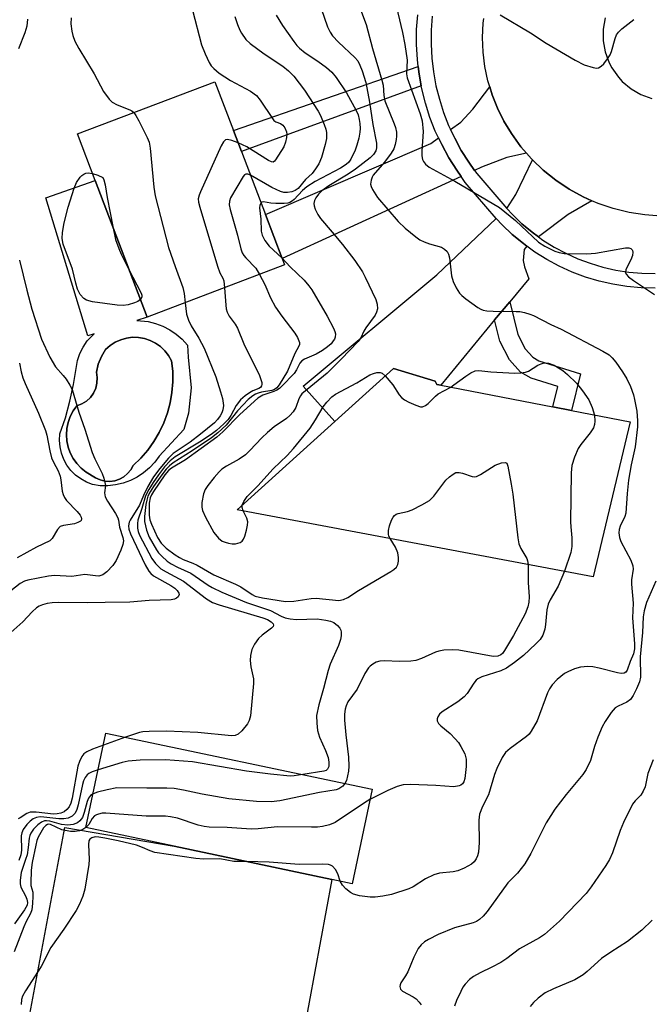
# Model space of a CAD drawing. Units: inches. Extents: x 1291760 to 1297760, y 485451 to 489452.
# Drawn here: x 1293809 to 1293957, y 486800 to 487032 of the extents above; entities that cross this region are included whole.
import ezdxf

# ---------------------------------------------------------------- set-up
doc = ezdxf.new("R2010")
doc.units = ezdxf.units.IN
doc.header["$MEASUREMENT"] = 0
for name, color, linetype in [('BLDG-Footprint', 5, 'Continuous'), ('CULTRL-Pad', 6, 'Continuous'), ('CULTRL-Swimming Pool in Ground', 4, 'Continuous'), ('TRANS-Driveway', 251, 'Continuous'), ('TRANS-Non Street Sidewalk', 7, 'Continuous'), ('TRANS-Road', 130, 'Continuous'), ('TRANS-Street Sidewalk', 7, 'Continuous'), ('Undefined', 1, 'Continuous')]:
    doc.layers.add(name, color=color, linetype=linetype)

msp = doc.modelspace()

# ---------------------------------------------------------------- linework, layer by layer
at = {"layer": 'BLDG-Footprint'}
for points, elevation in [([(1293871.31, 486973.94), (1293839.03, 486961.67), (1293826.81, 486993.79), (1293822.66, 487004.7), (1293854.93, 487016.98), (1293859.28, 487005.54), (1293861.19, 487000.54), (1293866.79, 486985.81), (1293870.74, 486975.43)], 265.9), ([(1293952.38, 486937.04), (1293943.75, 486900.69), (1293860.2, 486916.43), (1293883.1, 486937.17), (1293896.83, 486949.6), (1293906.64, 486946.62), (1293907.03, 486945.87), (1293907.95, 486945.69), (1293934.24, 486940.58), (1293938.63, 486939.72)], 258.62), ([(1293891.82, 486850.74), (1293887.13, 486828.55), (1293882.38, 486829.55), (1293845.4, 486837.37), (1293824.69, 486841.75), (1293829.38, 486863.94)], 260.48)]:
    msp.add_lwpolyline(points, close=True, dxfattribs=dict(at, elevation=elevation))
at = {"layer": 'CULTRL-Pad'}
for points in [[(1293844.37, 486958.68, 0), (1293845.89, 486957.65, 0), (1293847.29, 486956.45, 0), (1293848.53, 486955.11, 0), (1293848.65, 486952.24, 0), (1293849.4, 486945.08, 0), (1293848.75, 486939.1, 0), (1293847.64, 486935.29, 0), (1293841.88, 486929.03, 0), (1293840.82, 486927.56, 0), (1293839.6, 486926.23, 0), (1293838.22, 486925.06, 0), (1293836.71, 486924.06, 0), (1293835.1, 486923.25, 0), (1293833.39, 486922.63, 0), (1293831.63, 486922.23, 0), (1293829.83, 486922.04, 0), (1293828.02, 486922.07, 0), (1293826.23, 486922.32, 0), (1293824.8, 486922.88, 0), (1293823.45, 486923.64, 0), (1293822.23, 486924.57, 0), (1293821.14, 486925.66, 0), (1293820.22, 486926.9, 0), (1293819.48, 486928.25, 0), (1293818.93, 486929.69, 0), (1293818.59, 486931.19, 0), (1293818.46, 486932.72, 0), (1293818.54, 486934.26, 0), (1293819.85, 486938.04, 0), (1293820.93, 486941.9, 0), (1293821.76, 486945.81, 0), (1293822.69, 486951.46, 0), (1293823.25, 486953.1, 0), (1293824.02, 486954.64, 0), (1293825, 486956.07, 0), (1293826.59, 486957.72, 0), (1293825.13, 486957.25, 0), (1293815.24, 486989.7, 0), (1293826.81, 486993.79, 0), (1293839.03, 486961.67, 0), (1293836.64, 486960.91, 0), (1293839.25, 486960.64, 0), (1293841.03, 486960.19, 0), (1293842.74, 486959.53, 0)], [(1293831.44, 486923.24, 0), (1293832.54, 486923.61, 0), (1293833.56, 486924.17, 0), (1293834.45, 486924.92, 0), (1293835.19, 486925.81, 0), (1293835.76, 486926.83, 0), (1293837.55, 486928.55, 0), (1293839.18, 486930.42, 0), (1293840.63, 486932.44, 0), (1293841.89, 486934.57, 0), (1293842.96, 486936.82, 0), (1293843.81, 486939.15, 0), (1293844.45, 486941.55, 0), (1293844.87, 486943.99, 0), (1293845.07, 486946.47, 0), (1293845.04, 486948.95, 0), (1293844.78, 486951.42, 0), (1293844.09, 486952.65, 0), (1293843.22, 486953.77, 0), (1293842.19, 486954.75, 0), (1293841.03, 486955.57, 0), (1293839.77, 486956.2, 0), (1293838.42, 486956.65, 0), (1293837.02, 486956.89, 0), (1293835.61, 486956.92, 0), (1293834.2, 486956.74, 0), (1293832.84, 486956.36, 0), (1293831.54, 486955.78, 0), (1293830.35, 486955.02, 0), (1293829.28, 486954.09, 0), (1293828.31, 486952.4, 0), (1293827.58, 486950.59, 0), (1293827.12, 486948.7, 0), (1293827.31, 486947.45, 0), (1293827.26, 486946.19, 0), (1293826.97, 486944.97, 0), (1293826.44, 486943.82, 0), (1293825.71, 486942.8, 0), (1293824.79, 486941.93, 0), (1293823.72, 486941.26, 0), (1293822.54, 486940.81, 0), (1293821.68, 486939.62, 0), (1293821, 486938.32, 0), (1293820.5, 486936.94, 0), (1293820.2, 486935.5, 0), (1293820.09, 486934.03, 0), (1293820.2, 486932.57, 0), (1293820.5, 486931.13, 0), (1293821, 486929.75, 0), (1293821.68, 486928.45, 0), (1293822.54, 486927.26, 0), (1293823.56, 486926.2, 0), (1293824.71, 486925.28, 0), (1293826.93, 486923.88, 0), (1293827.99, 486923.41, 0), (1293829.12, 486923.14, 0), (1293830.29, 486923.08, 0)]]:
    msp.add_polyline3d(points, close=True, dxfattribs=at)
at = {"layer": 'CULTRL-Swimming Pool in Ground'}
msp.add_lwpolyline([(1293831.44, 486923.24), (1293830.29, 486923.08), (1293829.12, 486923.14), (1293827.99, 486923.41), (1293826.93, 486923.88), (1293824.71, 486925.28), (1293823.56, 486926.2), (1293822.54, 486927.26), (1293821.68, 486928.45), (1293821, 486929.75), (1293820.5, 486931.13), (1293820.2, 486932.57), (1293820.09, 486934.03), (1293820.2, 486935.5), (1293820.5, 486936.94), (1293821, 486938.32), (1293821.68, 486939.62), (1293822.54, 486940.81), (1293823.72, 486941.26), (1293824.79, 486941.93), (1293825.71, 486942.8), (1293826.44, 486943.82), (1293826.97, 486944.97), (1293827.26, 486946.19), (1293827.31, 486947.45), (1293827.12, 486948.7), (1293827.58, 486950.59), (1293828.31, 486952.4), (1293829.28, 486954.09), (1293830.35, 486955.02), (1293831.54, 486955.78), (1293832.84, 486956.36), (1293834.2, 486956.74), (1293835.61, 486956.92), (1293837.02, 486956.89), (1293838.42, 486956.65), (1293839.77, 486956.2), (1293841.03, 486955.57), (1293842.19, 486954.75), (1293843.22, 486953.77), (1293844.09, 486952.65), (1293844.78, 486951.42), (1293845.04, 486948.95), (1293845.07, 486946.47), (1293844.87, 486943.99), (1293844.45, 486941.55), (1293843.81, 486939.15), (1293842.96, 486936.82), (1293841.89, 486934.57), (1293840.63, 486932.44), (1293839.18, 486930.42), (1293837.55, 486928.55), (1293835.76, 486926.83), (1293835.19, 486925.81), (1293834.45, 486924.92), (1293833.56, 486924.17), (1293832.54, 486923.61)], close=True, dxfattribs=at)
at = {"layer": 'TRANS-Driveway'}
for points in [[(1293928.1, 487000.17), (1293923.42, 486999.14), (1293917.55, 486996.88), (1293915.87, 486996.11), (1293914.53, 486998.06), (1293912.74, 487000.81), (1293911.22, 487003.72), (1293910.23, 487005.74), (1293912.65, 487007.46), (1293915.49, 487010.49), (1293919.44, 487015.79), (1293920, 487013.92), (1293921.25, 487010.75), (1293922.76, 487007.69), (1293924.52, 487004.77), (1293926.76, 487001.71)], [(1293912.72, 486994.67), (1293870.74, 486975.43), (1293866.79, 486985.81), (1293905.6, 487002.47), (1293907.41, 487003.75), (1293908.18, 487002.19), (1293909.81, 486999.1), (1293911.71, 486996.17)], [(1293943.43, 486989.02), (1293937.89, 486985.75), (1293930.9, 486980.51), (1293929.42, 486981.64), (1293927, 486983.59), (1293924.79, 486985.76), (1293923.43, 486987.22), (1293925.58, 486990.47), (1293929.5, 486998.62), (1293931.99, 486996.23), (1293934.94, 486993.85), (1293938.08, 486991.74), (1293941.4, 486989.92)], [(1293928.16, 486978.3), (1293927.51, 486977.53), (1293927.31, 486974.98), (1293927.61, 486973.51), (1293928.59, 486970.67), (1293924.14, 486965.29), (1293920.59, 486961), (1293907.95, 486945.69), (1293907.03, 486945.87), (1293906.64, 486946.62), (1293896.83, 486949.6), (1293883.1, 486937.17), (1293875.67, 486945.46), (1293907, 486971.6), (1293920.97, 486984.87), (1293922.37, 486983.38), (1293924.74, 486981.05), (1293927.33, 486978.95)]]:
    msp.add_lwpolyline(points, close=True, dxfattribs=at)
msp.add_lwpolyline([(1293810.54, 486792.92), (1293819.7, 486841.79), (1293845.4, 486837.37), (1293882.38, 486829.55), (1293871.76, 486771.93)], dxfattribs=at)
at = {"layer": 'TRANS-Non Street Sidewalk'}
for points in [[(1293903.38, 487015.97), (1293861.19, 487000.54), (1293859.28, 487005.54), (1293902.66, 487020.53), (1293902.91, 487018.76)], [(1293920.59, 486961), (1293924.14, 486965.29), (1293926.02, 486957.57), (1293927.75, 486954.19), (1293929.54, 486952.27), (1293930.99, 486951.4), (1293940.75, 486948.35), (1293938.63, 486939.72), (1293934.24, 486940.57), (1293935.42, 486945.34), (1293929.15, 486947.3), (1293926.7, 486948.77), (1293924.06, 486951.6), (1293921.81, 486956.01)]]:
    msp.add_lwpolyline(points, close=True, dxfattribs=at)
at = {"layer": 'TRANS-Road'}
for points in [[(1293959.62, 486985.42, 0), (1293955.87, 486985.67, 0), (1293952.13, 486986.25, 0), (1293948.45, 486987.16, 0), (1293944.87, 486988.38, 0), (1293943.43, 486989.02, 0), (1293941.4, 486989.92, 0), (1293938.08, 486991.74, 0), (1293934.94, 486993.85, 0), (1293931.99, 486996.23, 0), (1293929.5, 486998.62, 0), (1293929.25, 486998.85, 0), (1293928.1, 487000.17, 0), (1293926.76, 487001.71, 0), (1293924.52, 487004.77, 0), (1293922.76, 487007.69, 0), (1293921.25, 487010.75, 0), (1293920, 487013.92, 0), (1293919.44, 487015.79, 0), (1293919.02, 487017.19, 0), (1293918.31, 487020.54, 0), (1293917.9, 487023.92, 0), (1293917.76, 487027.34, 0), (1293917.92, 487030.75, 0), (1293918.05, 487031.79, 0)], [(1293946.56, 487031.94, 0), (1293946.09, 487029.29, 0), (1293946.1, 487026.61, 0), (1293946.56, 487023.96, 0), (1293947.48, 487021.44, 0), (1293948.1, 487020.25, 0), (1293949.64, 487018.05, 0), (1293950.55, 487017.05, 0), (1293952.61, 487015.33, 0), (1293954.93, 487013.98, 0), (1293957.45, 487013.06, 0)]]:
    msp.add_polyline3d(points, dxfattribs=at)
at = {"layer": 'TRANS-Street Sidewalk'}
for points in [[(1293958.3, 486968.5), (1293954.97, 486968.58), (1293951.65, 486968.87), (1293948.36, 486969.39), (1293945.11, 486970.13), (1293941.92, 486971.08), (1293938.8, 486972.25), (1293935.76, 486973.62), (1293932.83, 486975.2), (1293930, 486976.96), (1293928.16, 486978.3), (1293927.33, 486978.95), (1293924.74, 486981.05), (1293922.37, 486983.38), (1293920.97, 486984.87), (1293913.71, 486993.3), (1293912.72, 486994.67), (1293911.71, 486996.17), (1293909.81, 486999.1), (1293908.18, 487002.19), (1293907.41, 487003.75), (1293906.67, 487005.34), (1293905.41, 487008.59), (1293904.35, 487011.93), (1293903.5, 487015.32), (1293903.38, 487015.97), (1293902.91, 487018.76), (1293902.66, 487020.53), (1293902.46, 487022.22), (1293902.27, 487025.71), (1293902.29, 487029.21), (1293902.54, 487032.69)], [(1293905.93, 487032.34), (1293905.69, 487029.07), (1293905.66, 487025.79), (1293905.85, 487022.52), (1293906.23, 487019.26), (1293906.83, 487016.03), (1293907.62, 487012.85), (1293908.61, 487009.73), (1293909.8, 487006.67), (1293910.23, 487005.74), (1293911.22, 487003.72), (1293912.74, 487000.81), (1293914.53, 486998.06), (1293915.87, 486996.11), (1293916.4, 486995.37), (1293923.43, 486987.22), (1293924.79, 486985.76), (1293927, 486983.59), (1293929.42, 486981.64), (1293930.9, 486980.51), (1293931.9, 486979.78), (1293934.53, 486978.14), (1293937.27, 486976.67), (1293940.09, 486975.39), (1293943, 486974.31), (1293945.97, 486973.42), (1293949, 486972.73), (1293952.06, 486972.24), (1293955.15, 486971.97), (1293958.26, 486971.9)]]:
    msp.add_lwpolyline(points, dxfattribs=at)
at = {"layer": 'Undefined'}
msp.add_line((1293833.95, 486862.97, 264), (1293828.77, 486861.07, 264), dxfattribs=at)
for points, elevation in [([(1293897.19, 487036.16), (1293898.95, 487028.5), (1293899.49, 487025.68), (1293900.04, 487022.02), (1293899.94, 487018.79), (1293900.04, 487017.85), (1293903.14, 487009.41), (1293903.59, 487007.76), (1293903.81, 487005.26), (1293903.48, 487000.68), (1293903.52, 486999.53), (1293903.68, 486998.71), (1293903.89, 486998.24), (1293904.35, 486997.61), (1293905.23, 486996.91), (1293911.22, 486993.64), (1293921.74, 486987.4), (1293925.5, 486984.36), (1293930.89, 486979.27), (1293932.34, 486978.33), (1293934.7, 486977.19), (1293935.76, 486976.82), (1293936.9, 486976.64), (1293942.2, 486976.52), (1293944.25, 486976.71), (1293951.28, 486977.98), (1293952.09, 486977.95), (1293952.52, 486977.78), (1293952.85, 486977.51), (1293952.96, 486977.34), (1293953.04, 486976.91), (1293952.95, 486976.17), (1293952.58, 486975.12), (1293951.41, 486972.86), (1293951.3, 486972.17), (1293951.5, 486971.75), (1293952.05, 486971.17), (1293953.21, 486970.25), (1293958.09, 486967.01)], 254), ([(1293849.65, 487033.77), (1293851.8, 487025.67), (1293852.64, 487023.53), (1293853.62, 487021.45), (1293854.1, 487020.74), (1293854.67, 487020.09), (1293855.98, 487018.99), (1293858.62, 487017.25), (1293863.3, 487014.74), (1293864.68, 487013.74), (1293865.58, 487012.67), (1293868.44, 487008.29), (1293868.81, 487007.87), (1293869.22, 487007.55), (1293870.31, 487007.12), (1293870.87, 487006.75), (1293871.33, 487006.17), (1293871.73, 487005.17), (1293871.82, 487004.64), (1293871.76, 487003.84), (1293871.49, 487002.76), (1293871.12, 487001.71), (1293869.2, 486998.6), (1293868.91, 486998.27), (1293868.62, 486998.09), (1293868.2, 486998.11), (1293867.49, 486998.43), (1293862.42, 487001.68), (1293860.4, 487002.62)], 264), ([(1293879.91, 487034.2), (1293881.4, 487029.86), (1293882, 487028.65), (1293882.58, 487027.75), (1293883.94, 487026.26), (1293887.8, 487022.64), (1293888.46, 487021.84), (1293888.98, 487020.88), (1293889.53, 487019.53), (1293890.38, 487016.8), (1293891.25, 487012.17), (1293892.02, 487006.89), (1293892.87, 487002.56), (1293892.89, 487001.42), (1293892.7, 487000.77), (1293892.15, 486999.91), (1293891.36, 486999.09), (1293887.91, 486996.4), (1293886.23, 486995.25), (1293881.7, 486992.52), (1293880.05, 486991.32), (1293879.26, 486990.55), (1293878.62, 486989.69), (1293878.3, 486989.03), (1293878.15, 486988.34), (1293878.22, 486987.83), (1293878.49, 486987.06), (1293879.11, 486985.78), (1293879.7, 486984.81), (1293882.47, 486981.66), (1293884.87, 486978.72), (1293887.81, 486974.96), (1293889.56, 486972.33), (1293890.24, 486971.05), (1293892.69, 486965.79), (1293893, 486964.73), (1293893.09, 486963.64), (1293892.89, 486962.87), (1293892.52, 486962.13), (1293890.36, 486959.12), (1293889.93, 486958.39), (1293889.17, 486956.79), (1293888.59, 486955.94), (1293884.6, 486951.79), (1293881.27, 486948.5), (1293875.37, 486943.61), (1293875.04, 486943.19), (1293874.66, 486942.5), (1293873.93, 486940.4), (1293873.3, 486939.42), (1293872.56, 486938.52), (1293871.72, 486937.82), (1293868.88, 486935.87), (1293867.28, 486934.55), (1293865.98, 486933.34), (1293863.15, 486930.3), (1293862.09, 486929.28), (1293860.65, 486928.33), (1293857.7, 486926.68), (1293856.57, 486925.94), (1293855.94, 486925.34), (1293854.8, 486923.99), (1293853.32, 486922.14), (1293852.67, 486921.17), (1293852.27, 486920.12), (1293851.9, 486918.15), (1293851.84, 486917.03), (1293852.01, 486916.22), (1293852.74, 486914.66), (1293854.71, 486911.08), (1293855.75, 486909.76), (1293856.65, 486909.07), (1293857.34, 486908.77), (1293858.15, 486908.54), (1293858.98, 486908.4), (1293859.8, 486908.4), (1293860.35, 486908.53), (1293860.87, 486908.75), (1293861.32, 486909.06), (1293861.67, 486909.47), (1293862, 486910.22), (1293862.37, 486911.63), (1293862.59, 486912.78), (1293862.65, 486913.61), (1293862.46, 486914.4), (1293861.57, 486916.18)], 258), ([(1293859.6, 487032.28), (1293860.26, 487030.41), (1293860.8, 487029.11), (1293861.2, 487028.35), (1293862.18, 487026.92), (1293863.2, 487025.91), (1293866.5, 487023.52), (1293870.86, 487020.63), (1293872.23, 487019.5), (1293873.47, 487018.26), (1293875.96, 487014.96), (1293879.19, 487010.04), (1293879.73, 487009.01), (1293880.6, 487006.91), (1293880.97, 487005.84), (1293881.14, 487005.02), (1293881.14, 487003.63), (1293880.85, 487002.22), (1293879.96, 486999.19), (1293879.3, 486997.71), (1293878.59, 486996.51), (1293877.78, 486995.41), (1293876.24, 486993.96), (1293874.46, 486991.88), (1293873.77, 486991.38), (1293873.03, 486991.1), (1293871.99, 486990.91), (1293871.15, 486990.94), (1293870.34, 486991.16), (1293868.29, 486992.15), (1293863.28, 486995.05)], 262), ([(1293869.36, 487032.63), (1293870.83, 487030.19), (1293873.47, 487026.39), (1293874.17, 487025.48), (1293874.77, 487024.85), (1293876.11, 487023.74), (1293879.1, 487021.8), (1293881.15, 487020.32), (1293882.35, 487019.22), (1293883.41, 487017.98), (1293885.85, 487014.32), (1293888.13, 487010.24), (1293888.55, 487009.19), (1293888.83, 487008.13), (1293888.99, 487007.12), (1293889.04, 487005.98), (1293888.98, 487005.11), (1293888.71, 487003.7), (1293888.29, 487002.03), (1293887.89, 487000.92), (1293886.87, 486998.77), (1293886.36, 486998.1), (1293885.74, 486997.53), (1293884.39, 486996.66), (1293878.48, 486993.51), (1293876.52, 486992.31), (1293875.47, 486991.44), (1293873.54, 486989.29), (1293873.13, 486988.95), (1293872.53, 486988.61), (1293872.05, 486988.46), (1293871.23, 486988.35), (1293869.23, 486988.33), (1293868.1, 486988.42), (1293866.33, 486988.78), (1293865.98, 486988.67), (1293865.78, 486988.48)], 260), ([(1293889.15, 487033.94), (1293890.41, 487030.39), (1293891.95, 487024.78), (1293894.15, 487017.31), (1293894.4, 487016.19), (1293894.58, 487013.74), (1293894.84, 487012.5), (1293897.04, 487007.07), (1293897.3, 487006.25), (1293897.53, 487005.08), (1293897.59, 487004.2), (1293897.51, 487003.36), (1293897.27, 487002.25), (1293896.9, 487001.18), (1293896.32, 487000.17), (1293894.75, 486998.04), (1293892.12, 486995.03), (1293891.86, 486994.57), (1293891.59, 486993.86), (1293891.48, 486992.89), (1293891.59, 486992.39), (1293891.92, 486991.65), (1293893.12, 486989.76), (1293897.93, 486984.17), (1293899.62, 486982.55), (1293902.08, 486980.49), (1293903.03, 486979.83), (1293904.02, 486979.35), (1293905.33, 486978.87), (1293908.11, 486978.07), (1293908.85, 486977.67), (1293909.43, 486977.12), (1293909.8, 486976.42), (1293910, 486975.61), (1293910.49, 486971.36), (1293910.84, 486970.02), (1293911.59, 486968.51), (1293912.35, 486967.33), (1293912.92, 486966.71), (1293913.82, 486965.99), (1293916.63, 486963.95), (1293917.36, 486963.53), (1293917.89, 486963.33), (1293918.75, 486963.16), (1293920.24, 486963.03), (1293925.62, 486963.02), (1293926.51, 486962.96), (1293927.58, 486962.76), (1293928.89, 486962.39), (1293929.69, 486962.07), (1293933.75, 486959.97), (1293936.23, 486958.82), (1293945.98, 486953.7), (1293947.45, 486952.79), (1293948.19, 486952.14), (1293949.04, 486951.1), (1293950.62, 486948.79), (1293951.62, 486947.17), (1293952.48, 486945.38), (1293953.15, 486943.41), (1293953.43, 486942.3), (1293953.95, 486939.55), (1293954.15, 486937.3), (1293954.16, 486935.88), (1293953.55, 486931.2), (1293952.6, 486926.96), (1293952.01, 486923.37), (1293951.66, 486920.2), (1293951.41, 486915.64), (1293951.19, 486914.86), (1293950.02, 486912.53), (1293949.82, 486911.81), (1293949.77, 486910.98), (1293949.91, 486909.92), (1293950.24, 486908.99), (1293952.57, 486904.6), (1293953.05, 486903.25), (1293953.07, 486902.45), (1293952.74, 486899.97), (1293952.7, 486898.92), (1293953.1, 486894.46), (1293952.96, 486891.04), (1293953.45, 486884.92), (1293953.45, 486883.76), (1293953.19, 486882.58), (1293952.38, 486880.77), (1293951.67, 486878.76), (1293951.36, 486878.27), (1293951, 486878.04), (1293950.29, 486877.96), (1293949.45, 486878.08), (1293945.11, 486879.2), (1293943.67, 486879.5), (1293942.49, 486879.56), (1293940.72, 486879.43), (1293939.34, 486879.05), (1293937.77, 486878.36), (1293937.03, 486877.95), (1293935.26, 486876.5), (1293934.07, 486875.27), (1293933.48, 486874.38), (1293932.99, 486873.41), (1293930.55, 486866.86), (1293929.16, 486864.41), (1293928.67, 486863.73), (1293928.1, 486863.15), (1293924.23, 486860.33), (1293923.15, 486859.41), (1293922.35, 486858.24), (1293921.08, 486855.59), (1293920.56, 486854.22), (1293919.12, 486849.47), (1293917.73, 486846.67), (1293917.05, 486844.86), (1293916.86, 486843.47), (1293916.98, 486838.24), (1293916.78, 486835.96), (1293916.6, 486835.14), (1293916.27, 486834.4), (1293915.79, 486833.73), (1293915.19, 486833.17), (1293913.48, 486832.2), (1293911.92, 486831.55), (1293910.85, 486831.34), (1293907.64, 486831.02), (1293906.32, 486830.68), (1293904.34, 486829.73), (1293901.46, 486827.85), (1293900.45, 486827.35), (1293896.38, 486826), (1293894.36, 486825.62), (1293892.58, 486825.43), (1293891.4, 486825.41), (1293888.84, 486825.74), (1293887.47, 486826.07), (1293886.74, 486826.47), (1293885.66, 486827.38), (1293884.9, 486828.22), (1293884.37, 486829.13)], 256), ([(1293921.86, 487032.69), (1293929.01, 487028.43), (1293932.67, 487026.06), (1293939.5, 487022.04), (1293941.58, 487020.97), (1293943.73, 487020.3), (1293944.51, 487020.18), (1293944.99, 487020.24), (1293945.62, 487020.62), (1293946.2, 487021.2), (1293947.08, 487022.31), (1293947.68, 487023.27), (1293947.99, 487024.09), (1293948.89, 487027.16), (1293949.22, 487027.95), (1293949.64, 487028.59), (1293950.44, 487029.4), (1293951.83, 487030.51), (1293953.26, 487031.56)], 252), ([(1293810.99, 487031.65), (1293810.77, 487030.01), (1293810.32, 487028.47), (1293808.85, 487024.73)], 268), ([(1293821.21, 487032), (1293821.16, 487030.57), (1293821.33, 487028.88), (1293821.59, 487027.8), (1293822.1, 487026.51), (1293823.04, 487024.74), (1293826.61, 487018.81), (1293828.77, 487014.71), (1293830.09, 487012.9), (1293830.86, 487012.13), (1293831.99, 487011.52), (1293834.97, 487010.39), (1293835.47, 487010.11), (1293835.9, 487009.74)], 266), ([(1293835.9, 487009.74), (1293836.38, 487009.07), (1293837.07, 487007.79), (1293839.08, 487003.84), (1293839.51, 487002.77), (1293839.77, 487001.33), (1293840.63, 486992.17), (1293840.94, 486990.13), (1293844.09, 486978.04), (1293845.58, 486973.55), (1293847.43, 486968.66), (1293847.72, 486967.22), (1293847.95, 486965.06)], 266), ([(1293860.4, 487002.62), (1293858.92, 487003.17), (1293857.89, 487003.41), (1293857.46, 487003.35), (1293856.95, 487002.87), (1293856.42, 487001.9), (1293851.54, 486991.12), (1293851.22, 486990.31), (1293851.04, 486989.49), (1293851.11, 486988.66), (1293851.39, 486987.53), (1293855.57, 486973.66), (1293856.12, 486972.09), (1293856.79, 486970.85), (1293857.05, 486970.18), (1293857.21, 486968.58)], 264), ([(1293837.46, 486965.81), (1293836.83, 486965.33), (1293836.04, 486964.99), (1293834.6, 486964.59), (1293833.43, 486964.41), (1293831.99, 486964.49), (1293826.21, 486965.29), (1293824.84, 486965.62), (1293824.19, 486966.03), (1293823.32, 486966.99), (1293822.7, 486968.23), (1293822.27, 486969.62), (1293821.49, 486972.9), (1293819.31, 486978.83), (1293819.1, 486980.16), (1293819.2, 486981.57), (1293819.58, 486983.83), (1293820.48, 486987.47), (1293821.94, 486991.96), (1293822.49, 486993.32), (1293823.33, 486994.54), (1293823.73, 486994.94), (1293824.19, 486995.26), (1293824.69, 486995.49), (1293825.22, 486995.57), (1293826.18, 486995.44)], 268), ([(1293826.18, 486995.44), (1293827.46, 486995), (1293828.66, 486994.43), (1293828.89, 486993.95), (1293829.2, 486992.76), (1293829.69, 486989.8), (1293831.08, 486982.57)], 268), ([(1293863.28, 486995.05), (1293862.68, 486995.27), (1293862.24, 486995.28), (1293861.88, 486995.06), (1293861.55, 486994.68), (1293858.62, 486989.66), (1293858.33, 486988.89), (1293858.28, 486988.07), (1293858.5, 486986.94), (1293860.24, 486980.95), (1293861.02, 486977.73), (1293861.33, 486976.8), (1293861.72, 486976.16), (1293862.2, 486975.57), (1293864.52, 486973.13), (1293865.43, 486971.7)], 262), ([(1293865.78, 486988.48), (1293865.52, 486988), (1293865.42, 486987.31), (1293865.72, 486984.69), (1293865.8, 486981.88), (1293866, 486980.91), (1293866.66, 486979.69), (1293867.67, 486978.36), (1293870.67, 486975.63)], 260), ([(1293831.08, 486982.57), (1293831.65, 486979.91), (1293832.38, 486977.79), (1293832.94, 486976.48), (1293834.7, 486973.05)], 268), ([(1293809.12, 486975.08), (1293810.77, 486968.01), (1293812, 486963.51), (1293814.23, 486956.46), (1293816.21, 486952.23), (1293817.5, 486949.97), (1293819.33, 486947.94), (1293820.01, 486947.08), (1293820.93, 486945.7), (1293821.41, 486944.68), (1293823.02, 486939.33), (1293824.41, 486935.38), (1293826.17, 486929.9), (1293826.78, 486928.34), (1293828.46, 486924.91), (1293828.88, 486923.81), (1293829.23, 486922.13), (1293829.06, 486920.35), (1293829.2, 486919.45), (1293829.71, 486918.45), (1293831.63, 486915.51), (1293832.17, 486914.51), (1293832.34, 486914), (1293832.58, 486912.35), (1293833.36, 486909.91), (1293833.47, 486909.1), (1293833.33, 486908.28), (1293832.84, 486906.93), (1293831.79, 486904.5), (1293831.01, 486903.28), (1293829.57, 486901.82), (1293828.65, 486901.14), (1293827.7, 486900.83), (1293826.89, 486900.85), (1293824.42, 486901.18), (1293821.4, 486900.7), (1293817.31, 486900.93), (1293815.87, 486900.83), (1293811.04, 486899.9), (1293810.23, 486899.62), (1293809.26, 486899.07), (1293807.04, 486897.35)], 268), ([(1293870.67, 486975.63), (1293872.64, 486973.52), (1293875.88, 486970.34), (1293877.02, 486969.02), (1293877.68, 486968.08), (1293881.26, 486961.91), (1293882.8, 486959.08), (1293883.12, 486958.29), (1293883.22, 486957.76), (1293883.17, 486956.99), (1293883, 486956.51), (1293882.73, 486956.06), (1293882.2, 486955.43), (1293881.34, 486954.67), (1293880.19, 486953.79), (1293878.73, 486952.97), (1293875.94, 486951.82), (1293875.31, 486951.42), (1293874.87, 486950.88), (1293874.07, 486949.31), (1293873.51, 486948.44), (1293870.66, 486945.45), (1293870.07, 486944.92), (1293869.44, 486944.49), (1293868.75, 486944.16), (1293866.16, 486943.36), (1293865, 486942.66), (1293860.78, 486938.81), (1293856.79, 486934.74), (1293855.42, 486933.5), (1293848.02, 486928.13), (1293844.78, 486926.18), (1293844.08, 486925.62), (1293843.22, 486924.6), (1293840.51, 486920.69), (1293840.05, 486919.93), (1293839.73, 486919.22), (1293839.54, 486917.97), (1293839.54, 486915.16), (1293839.69, 486914.07), (1293840.04, 486913), (1293841.44, 486909.87), (1293842.33, 486908.53), (1293843.54, 486907.37), (1293845.63, 486905.8), (1293846.6, 486905.16), (1293847.5, 486904.72), (1293849.77, 486903.87), (1293850.8, 486903.4), (1293854.68, 486901.1), (1293859.81, 486898.95), (1293861, 486898.28), (1293863.67, 486896.53), (1293864.43, 486896.15), (1293866.09, 486895.69), (1293871.54, 486894.84), (1293873.44, 486894.92), (1293877.55, 486895.53), (1293878.74, 486895.63), (1293884.04, 486895.08), (1293885.12, 486895.29), (1293886.12, 486895.76), (1293888.61, 486897.47), (1293896.25, 486901.88), (1293896.95, 486902.36), (1293897.54, 486902.91), (1293897.87, 486903.54), (1293898.02, 486904.31), (1293898.01, 486905.16), (1293897.85, 486906.3), (1293897.35, 486907.63), (1293896.11, 486909.67)], 260), ([(1293834.7, 486973.05), (1293837.62, 486967.33), (1293837.77, 486966.82), (1293837.76, 486966.36), (1293837.46, 486965.81)], 268), ([(1293865.43, 486971.7), (1293866.65, 486969.32), (1293868.01, 486966.2), (1293869.19, 486964.04), (1293870.64, 486961.88), (1293873.7, 486957.88), (1293874.33, 486956.9), (1293874.79, 486955.67), (1293874.8, 486955.2), (1293874.68, 486954.83), (1293873.74, 486953.13), (1293871.95, 486949), (1293870.04, 486945.78), (1293869.46, 486945.03), (1293868.93, 486944.63), (1293868.33, 486944.4), (1293865.85, 486944.02), (1293865.09, 486943.84), (1293864.48, 486943.58), (1293863.81, 486943.15), (1293862.77, 486942.28), (1293861.59, 486941.09), (1293860.27, 486939.63), (1293857.55, 486936.32), (1293855.61, 486934.48), (1293854.12, 486933.33), (1293849.62, 486930.24), (1293845.11, 486927.43), (1293844.26, 486926.74), (1293843.49, 486925.96), (1293842.46, 486924.64), (1293840.53, 486921.84), (1293839.77, 486920.62), (1293839.24, 486919.59), (1293838.95, 486918.7), (1293838.77, 486917.62), (1293838.44, 486914.8), (1293838.44, 486913.62), (1293838.88, 486911.59), (1293839.5, 486909.95), (1293841.23, 486907.01), (1293841.73, 486906.32), (1293842.51, 486905.5), (1293843.77, 486904.37), (1293844.68, 486903.72), (1293846.14, 486902.94), (1293849.26, 486901.52), (1293853.34, 486898.71), (1293854.32, 486898.11), (1293856.59, 486897.05), (1293862.33, 486894.66), (1293868, 486892.77), (1293870.5, 486891.43), (1293871.46, 486891.04), (1293872.61, 486890.8), (1293874.09, 486890.64), (1293878.96, 486890.77), (1293880.96, 486890.51), (1293882.08, 486890.24), (1293882.85, 486889.9), (1293883.73, 486889.24), (1293884.25, 486888.63), (1293884.47, 486888.16), (1293884.57, 486887.63), (1293884.58, 486886.8), (1293884.44, 486885.95), (1293883.94, 486884.54), (1293882.03, 486880.14), (1293881.49, 486878.65), (1293880.45, 486874.43), (1293879.34, 486870.59), (1293878.82, 486868.07), (1293878.83, 486866.3), (1293879.03, 486864.55), (1293879.53, 486863), (1293880.88, 486859.85), (1293881.5, 486858.18), (1293881.72, 486857.09), (1293881.69, 486856.08), (1293881.4, 486855.47), (1293881.02, 486855.18), (1293880.52, 486854.99), (1293875.56, 486854.18)], 262), ([(1293857.21, 486968.58), (1293857.47, 486964.5), (1293857.58, 486963.64), (1293857.79, 486962.83), (1293858.31, 486961.86), (1293859.72, 486960.03), (1293860.22, 486959.09), (1293861.7, 486955.4), (1293865.38, 486947.92), (1293865.93, 486946.3), (1293865.97, 486945.85), (1293865.89, 486945.49), (1293865.65, 486945.17), (1293865.29, 486944.91), (1293863.81, 486944.33), (1293863.04, 486943.89), (1293862.08, 486943.19), (1293860.95, 486942.21), (1293859.9, 486940.9), (1293858.69, 486938.55), (1293858.06, 486937.62), (1293857.07, 486936.58), (1293855.34, 486935.05), (1293854.09, 486934.11), (1293851.32, 486932.32), (1293845.6, 486928.86), (1293844.44, 486927.91), (1293843.12, 486926.48), (1293841.67, 486924.64), (1293840.44, 486922.83), (1293839.45, 486921.16), (1293838.69, 486919.67), (1293837.8, 486916.7), (1293836.84, 486913.98), (1293836.74, 486913.17), (1293836.81, 486912.09), (1293836.97, 486911.29), (1293837.28, 486910.48), (1293840.16, 486904.96), (1293841, 486903.76), (1293842.27, 486902.56), (1293843.47, 486901.82), (1293847.6, 486899.67), (1293852.98, 486895.5), (1293854.37, 486894.64), (1293855.92, 486894.06), (1293866.23, 486891.05), (1293867.25, 486890.64), (1293868.18, 486890.12), (1293868.63, 486889.65), (1293868.73, 486889.31), (1293868.58, 486888.96), (1293868.26, 486888.63), (1293866.03, 486886.95), (1293865.19, 486886.18), (1293864.22, 486884.87), (1293863.64, 486883.58), (1293863.29, 486882.15), (1293863.22, 486880.99), (1293863.38, 486879.53), (1293863.97, 486876.7), (1293864.04, 486875.56), (1293863.29, 486867.98), (1293863, 486866.88), (1293862.56, 486866.13), (1293861.23, 486864.51), (1293860.4, 486863.72), (1293859.68, 486863.37), (1293858.86, 486863.31), (1293850.9, 486864.07), (1293843.59, 486864.36), (1293839.48, 486864.29), (1293838.02, 486864.21), (1293837.21, 486864.08), (1293833.95, 486862.97)], 264), ([(1293847.95, 486965.06), (1293848.28, 486962.37), (1293848.73, 486960.98), (1293849.36, 486959.64), (1293851.19, 486956.72), (1293852.42, 486954.36), (1293855.2, 486947.64), (1293856.28, 486944.14), (1293856.7, 486942.52), (1293856.94, 486940.91), (1293856.82, 486939.88), (1293856.55, 486939.15), (1293856.18, 486938.46), (1293855.55, 486937.63), (1293854.83, 486936.86), (1293851.54, 486934.17), (1293849.14, 486932.32), (1293845.16, 486929.63), (1293844.06, 486928.53), (1293842.03, 486926.14), (1293840.53, 486924.13), (1293839.22, 486921.85), (1293838.15, 486919.77), (1293837.24, 486917.49), (1293835.03, 486913.99), (1293834.81, 486913.46), (1293834.68, 486912.65), (1293834.77, 486911.83), (1293835.17, 486910.74), (1293838.6, 486903.49), (1293839.45, 486901.96), (1293839.92, 486901.41), (1293840.55, 486900.91), (1293844.62, 486898.65), (1293845.57, 486897.98), (1293846.12, 486897.42), (1293846.5, 486896.85), (1293846.57, 486896.48), (1293846.29, 486895.96), (1293845.92, 486895.67), (1293845.48, 486895.44), (1293844.69, 486895.27), (1293839.48, 486895.07), (1293834.97, 486894.71), (1293829.18, 486894.66), (1293825.11, 486894.53), (1293818.23, 486894.63), (1293816.75, 486894.58), (1293815.61, 486894.39), (1293814.5, 486894.07), (1293813.71, 486893.75), (1293813.05, 486893.34), (1293812.02, 486892.44), (1293809.88, 486890.1), (1293807.05, 486887.58)], 266), ([(1293809.07, 486950.84), (1293809.45, 486948.8), (1293809.88, 486947.4), (1293810.4, 486946.07), (1293813.52, 486939.14), (1293815.19, 486935.05), (1293815.48, 486933.97), (1293816.19, 486930.28), (1293816.61, 486928.62), (1293817.06, 486927.58), (1293818.13, 486925.56), (1293818.62, 486924.29), (1293818.79, 486923.44), (1293819.09, 486920.77), (1293819.3, 486919.97), (1293819.61, 486919.3), (1293820.09, 486918.62), (1293822.6, 486916.02), (1293823.34, 486915.14), (1293823.57, 486914.68), (1293823.63, 486914.28), (1293823.53, 486913.92), (1293823.4, 486913.76), (1293822.79, 486913.38), (1293822.02, 486913.12), (1293819.41, 486912.73), (1293818.65, 486912.45), (1293818.01, 486911.78), (1293816.75, 486909.66), (1293816.17, 486909.12), (1293813.06, 486907.61), (1293808.5, 486905.12)], 270), ([(1293910.28, 486945.24), (1293911.05, 486945.73), (1293913.8, 486947.83), (1293915.04, 486948.61), (1293916.06, 486949.08), (1293916.85, 486949.16), (1293919.69, 486948.81), (1293925.35, 486948.5), (1293926.76, 486948.54), (1293927.81, 486948.74), (1293928.56, 486949), (1293930.74, 486950.36), (1293931.49, 486950.73), (1293932.25, 486950.91), (1293933.25, 486950.84), (1293934.56, 486950.38), (1293936.62, 486949.16), (1293937.72, 486948.2), (1293939.79, 486946.12), (1293941.22, 486944.32), (1293942.71, 486942.21), (1293943.52, 486940.46), (1293944.04, 486938.67)], 258), ([(1293861.36, 486917.48), (1293861.7, 486918.39), (1293862.51, 486919.54), (1293865.03, 486922.06), (1293868.6, 486926.06), (1293871.88, 486929.15), (1293873.42, 486930.79), (1293877.28, 486935.57), (1293878.56, 486937.52), (1293880.37, 486940.61), (1293881.24, 486941.71), (1293882.39, 486942.92), (1293883.26, 486943.53), (1293888.28, 486946.26), (1293891.34, 486948.07), (1293892.14, 486948.44), (1293892.94, 486948.64), (1293893.72, 486948.65), (1293894.19, 486948.48), (1293894.92, 486947.87)], 258), ([(1293894.92, 486947.87), (1293896.7, 486945.73), (1293898.2, 486943.38), (1293898.71, 486942.76), (1293899.41, 486942.26), (1293900.46, 486941.72), (1293902.09, 486940.97), (1293903.16, 486940.62), (1293903.67, 486940.59), (1293904.36, 486940.88), (1293905.02, 486941.41), (1293906.7, 486943.08), (1293907.38, 486943.64), (1293910.28, 486945.24)], 258), ([(1293944.04, 486938.67), (1293944.14, 486937.24), (1293944.02, 486936.45), (1293943.77, 486935.67), (1293943.04, 486934.45), (1293940.86, 486931.76), (1293940.22, 486930.82), (1293939.31, 486928.73), (1293938.73, 486926.83), (1293938.59, 486925.08), (1293938.4, 486913.57), (1293938.45, 486912.39), (1293938.74, 486909.85), (1293938.74, 486907.78), (1293938.46, 486906.39), (1293937.02, 486901.96)], 258), ([(1293896.11, 486909.67), (1293895.8, 486910.24), (1293895.65, 486910.71), (1293895.67, 486911.5), (1293895.94, 486912.6), (1293896.39, 486913.95), (1293896.75, 486914.69), (1293897.07, 486915.08), (1293897.49, 486915.34), (1293897.98, 486915.53), (1293900.15, 486916.04), (1293901.23, 486916.42), (1293903.54, 486917.59), (1293905.28, 486918.6), (1293905.73, 486918.94), (1293906.32, 486919.57), (1293909.16, 486923.34), (1293909.97, 486924.11), (1293910.83, 486924.78), (1293911.5, 486925.14), (1293912.26, 486925.19), (1293913.08, 486924.99), (1293915.29, 486924.24), (1293915.83, 486924.16), (1293916.34, 486924.22), (1293917.31, 486924.67), (1293920.68, 486926.88), (1293922.21, 486927.45), (1293923.11, 486927.53), (1293923.43, 486927.33), (1293923.73, 486926.69), (1293924.51, 486922.41), (1293924.85, 486920.08), (1293926.07, 486909.83), (1293926.31, 486908.39), (1293926.72, 486907.34), (1293928.16, 486904.95), (1293928.34, 486904.41), (1293928.43, 486903.58)], 260), ([(1293861.57, 486916.18), (1293861.34, 486916.93), (1293861.36, 486917.48)], 258), ([(1293928.43, 486903.58), (1293928.43, 486899.31), (1293928.7, 486895.92), (1293928.63, 486894.73), (1293928.42, 486893.57), (1293927.73, 486892), (1293925.01, 486886.89), (1293922.91, 486883.36), (1293922.41, 486882.68), (1293922.02, 486882.31), (1293921.33, 486882), (1293920.28, 486881.97), (1293912.18, 486883.45), (1293910.75, 486883.53), (1293908.69, 486883.39), (1293907.53, 486883.22), (1293906.72, 486882.98), (1293903.41, 486881.44), (1293902.08, 486881), (1293900.91, 486880.87), (1293898.23, 486880.78), (1293894.74, 486880.9), (1293893.62, 486880.83), (1293892.81, 486880.57), (1293892.04, 486880.17), (1293891.35, 486879.67), (1293891, 486879.28), (1293890.14, 486877.92), (1293888.37, 486874.24), (1293886.18, 486871.28), (1293885.73, 486870.32), (1293885.5, 486869.54), (1293885.34, 486868.41), (1293885.34, 486867.01), (1293885.66, 486863.54), (1293886.28, 486858.25), (1293886.36, 486856.18), (1293886.29, 486855.01), (1293886.1, 486853.9), (1293885.79, 486852.83), (1293885.41, 486852.09)], 260), ([(1293937.02, 486901.96), (1293935.47, 486898.49), (1293933.6, 486895.22), (1293933.16, 486894.23), (1293932.83, 486892.91), (1293932.52, 486889.47), (1293932.34, 486888.33), (1293931.87, 486886.94), (1293931.26, 486885.96), (1293930.24, 486884.9), (1293927.34, 486882.18), (1293925.26, 486880.55), (1293923.36, 486879.18), (1293922.04, 486878.54), (1293917.58, 486877.16), (1293916.68, 486876.73), (1293916.26, 486876.36), (1293915.7, 486875.69), (1293914.15, 486873.26), (1293913.44, 486872.44), (1293911.93, 486871.25), (1293908.25, 486868.9), (1293907.66, 486868.36), (1293907.24, 486867.74), (1293907.11, 486867.28), (1293907.1, 486866.83), (1293907.39, 486866.21), (1293907.95, 486865.65), (1293910.19, 486863.86), (1293911.37, 486862.63), (1293912.08, 486861.74), (1293912.7, 486860.82), (1293913.6, 486859.11), (1293913.9, 486857.78), (1293913.94, 486856.11), (1293913.61, 486853.26), (1293913.39, 486852.48), (1293913.08, 486852.01), (1293912.69, 486851.71), (1293912.24, 486851.52), (1293910.98, 486851.34), (1293906.76, 486851.64), (1293900.83, 486851.83), (1293899.09, 486851.76), (1293897.69, 486851.36), (1293895.5, 486850.48), (1293891.31, 486848.32)], 258), ([(1293958.46, 486899.63), (1293956.25, 486894.62), (1293955.68, 486892.65), (1293955.46, 486891.23), (1293955.26, 486887.58), (1293954.75, 486881.84), (1293954.85, 486877.08), (1293954.57, 486875.96), (1293953.89, 486874.35), (1293953.13, 486872.77), (1293952.49, 486871.86), (1293951.6, 486871.24), (1293949.56, 486870.29), (1293948.87, 486869.84), (1293947.97, 486868.79), (1293946.51, 486866.66), (1293945.82, 486865.4), (1293944.83, 486862.97), (1293944.02, 486860.78), (1293943.06, 486857.51), (1293942.09, 486855.41), (1293941.27, 486854.25), (1293937.42, 486849.53), (1293934.76, 486846.06), (1293933.76, 486844.62), (1293932.71, 486842.86), (1293929.1, 486835.64), (1293927.69, 486833.23), (1293925.95, 486831.05), (1293923.73, 486828.74), (1293918.84, 486822.03), (1293917.87, 486820.95), (1293917.02, 486820.17), (1293916.32, 486819.69), (1293915.52, 486819.34), (1293911.19, 486818.21), (1293907.37, 486816.59), (1293905.1, 486815.48), (1293904.15, 486814.91), (1293903.32, 486814.18), (1293902.63, 486813.32), (1293901.62, 486811.27), (1293900.22, 486807.87), (1293899.7, 486806.94), (1293898.59, 486805.27), (1293898.41, 486804.83), (1293898.35, 486804.38), (1293898.5, 486803.77), (1293898.97, 486803.3), (1293901.46, 486802.01), (1293902.14, 486801.5), (1293902.91, 486800.72), (1293903.38, 486800.07)], 254), ([(1293828.77, 486861.07), (1293826.21, 486860.15), (1293824.86, 486859.56), (1293824.21, 486859.06), (1293823.74, 486858.44), (1293823.13, 486857.24), (1293822.81, 486856.14), (1293821.46, 486848.62), (1293821.17, 486847.49), (1293820.73, 486846.64), (1293820.21, 486846), (1293819.59, 486845.48), (1293818.81, 486845.15), (1293817.96, 486844.96), (1293817.06, 486844.92), (1293812.99, 486845.37), (1293811.59, 486845.36), (1293810.82, 486845.09), (1293809.26, 486844.02), (1293808.8, 486843.83)], 264), ([(1293875.56, 486854.18), (1293873.51, 486853.89), (1293872.63, 486853.85), (1293867.99, 486854.29), (1293862.35, 486855.01), (1293849.67, 486857.22), (1293843.35, 486857.7), (1293837.39, 486857.57), (1293834.58, 486857.37), (1293833.17, 486857.04), (1293827.56, 486855.33)], 262), ([(1293957.77, 486857.7), (1293956.55, 486854.44), (1293955.9, 486851.31), (1293955.49, 486850.28), (1293954.88, 486849.38), (1293953.55, 486848.02), (1293952.95, 486847.22), (1293950.87, 486842.95), (1293950.06, 486841.05), (1293948.28, 486835.85), (1293947.58, 486834.27), (1293946.67, 486832.81), (1293943.26, 486827.86), (1293942.04, 486826.25), (1293935.85, 486819.73), (1293932.33, 486816.66), (1293931.12, 486815.88), (1293926.46, 486813.25), (1293923.45, 486810.99), (1293922.06, 486810.08), (1293919.96, 486808.94), (1293917.17, 486807.64), (1293915.6, 486806.8), (1293914.66, 486806.09), (1293913.66, 486804.99), (1293913.16, 486804.27), (1293912.63, 486803.24), (1293911.68, 486801.12), (1293911.17, 486799.77)], 252), ([(1293827.56, 486855.33), (1293826.12, 486854.85), (1293825.36, 486854.49), (1293824.95, 486854.14), (1293824.47, 486853.48), (1293824.11, 486852.72), (1293823.85, 486851.86), (1293822.88, 486847.12), (1293822.56, 486845.97), (1293822.15, 486845.17), (1293821.42, 486844.41), (1293820.53, 486843.94), (1293819.47, 486843.78), (1293818.34, 486843.83), (1293814.76, 486844.23), (1293813.92, 486844.24), (1293813.09, 486844.11), (1293812.29, 486843.78), (1293811.59, 486843.28), (1293810.8, 486842.44), (1293809.95, 486841.27), (1293809.61, 486840.55), (1293809.46, 486839.82), (1293809.57, 486836.45), (1293809.43, 486835.38), (1293808.89, 486834.02)], 262), ([(1293885.41, 486852.09), (1293884.93, 486851.5), (1293884.5, 486851.14), (1293884, 486850.85), (1293883.4, 486850.63), (1293879.49, 486849.95), (1293870.17, 486848.04), (1293868.14, 486847.82), (1293864.71, 486847.88), (1293858.18, 486848.49), (1293851.98, 486849.56), (1293847.6, 486850.57), (1293845.37, 486850.89), (1293843.69, 486851.03), (1293838.95, 486850.98), (1293831.89, 486851.05), (1293829.63, 486850.62), (1293827.4, 486850.06), (1293826.37, 486849.7)], 260), ([(1293826.37, 486849.7), (1293825.73, 486849.25), (1293825.31, 486848.65), (1293824.99, 486847.88), (1293824.27, 486845.26), (1293823.86, 486844.14), (1293823.26, 486843.3), (1293822.66, 486842.83), (1293821.71, 486842.44), (1293820.4, 486842.29), (1293818.94, 486842.5), (1293816.19, 486843.29), (1293815.43, 486843.35), (1293814.94, 486843.3), (1293814.23, 486843.02), (1293813.36, 486842.36), (1293812.38, 486841.36), (1293811.73, 486840.42), (1293811.49, 486839.91), (1293811.32, 486839.27), (1293811.15, 486837.08), (1293810.85, 486835.38), (1293810.53, 486834.27), (1293809.46, 486831.16), (1293809.21, 486829.42), (1293809.22, 486828.56), (1293809.4, 486827.76), (1293810.52, 486825.72), (1293810.82, 486824.93), (1293810.94, 486824.12), (1293810.86, 486823.54), (1293810.29, 486822.42), (1293807.88, 486819.1)], 260), ([(1293891.31, 486848.32), (1293890.04, 486847.55), (1293883.15, 486842.91), (1293881.83, 486842.38), (1293880.18, 486842.02), (1293879.06, 486841.86), (1293877.59, 486841.81), (1293869.63, 486841.89), (1293865.08, 486841.43), (1293863.44, 486841.37), (1293857.83, 486841.79), (1293853.56, 486841.88), (1293852.42, 486842), (1293851.01, 486842.29), (1293846.14, 486843.96), (1293844.55, 486844.31), (1293843.34, 486844.39), (1293838.82, 486844.39), (1293829.36, 486845.17), (1293828.49, 486845.1), (1293827.65, 486844.93), (1293827.13, 486844.75), (1293826.67, 486844.48), (1293826.17, 486843.87), (1293825.37, 486842.5), (1293824.69, 486841.76)], 258), ([(1293824.69, 486841.76), (1293823.92, 486841.26), (1293823.17, 486841.01), (1293822.11, 486840.81), (1293821.02, 486840.79), (1293819.01, 486841.24), (1293816.33, 486842.44), (1293815.85, 486842.52), (1293815.63, 486842.48), (1293815.25, 486842.25), (1293814.74, 486841.67), (1293813.44, 486839.49), (1293813.15, 486838.71), (1293812.88, 486837.58), (1293812.05, 486833.54), (1293811.83, 486831.78), (1293811.71, 486828.7), (1293811.78, 486828.15), (1293812.18, 486826.55), (1293812.24, 486825.67), (1293812.15, 486823.88), (1293811.94, 486822.41), (1293811.65, 486821.55), (1293810.65, 486819.66), (1293810.09, 486818.42), (1293807.84, 486812.53)], 258), ([(1293862.37, 486833.78), (1293859.36, 486833.81), (1293856.1, 486834.39), (1293852.3, 486834.35), (1293850.44, 486834.46), (1293840.87, 486835.93), (1293839.77, 486836.28), (1293837.94, 486837.1), (1293836.58, 486837.6), (1293832.26, 486838.62), (1293829.12, 486839.27), (1293827.7, 486839.5), (1293826.87, 486839.54), (1293826.07, 486839.36), (1293825.6, 486838.99), (1293825.39, 486838.6), (1293825.28, 486837.8), (1293825.44, 486834.27), (1293825.38, 486833.09), (1293824.38, 486827.29), (1293823.96, 486825.6), (1293823.19, 486823.79), (1293822.41, 486822.29), (1293819.46, 486817.87), (1293816.47, 486813.58), (1293814.14, 486809.14), (1293810.47, 486803.42), (1293809.81, 486802.17), (1293809.58, 486801.34), (1293809.44, 486800.19)], 256), ([(1293884.37, 486829.13), (1293883.81, 486830.85), (1293883.27, 486831.86), (1293882.55, 486832.68), (1293882.11, 486832.93), (1293881.62, 486833.06), (1293880.24, 486833.14), (1293874.73, 486833.04), (1293867.71, 486833.62), (1293862.37, 486833.78)], 256), ([(1293957.58, 486820.02), (1293955.15, 486817.65), (1293951.79, 486814.96), (1293947.84, 486812.5), (1293945.67, 486810.99), (1293942.29, 486807.9), (1293941.39, 486807.19), (1293939.39, 486805.98), (1293934.43, 486803.87), (1293932.43, 486802.9), (1293930.8, 486801.65), (1293929.72, 486800.64), (1293928.96, 486799.75)], 250)]:
    msp.add_lwpolyline(points, dxfattribs=dict(at, elevation=elevation))

doc.saveas('drawing.dxf')
